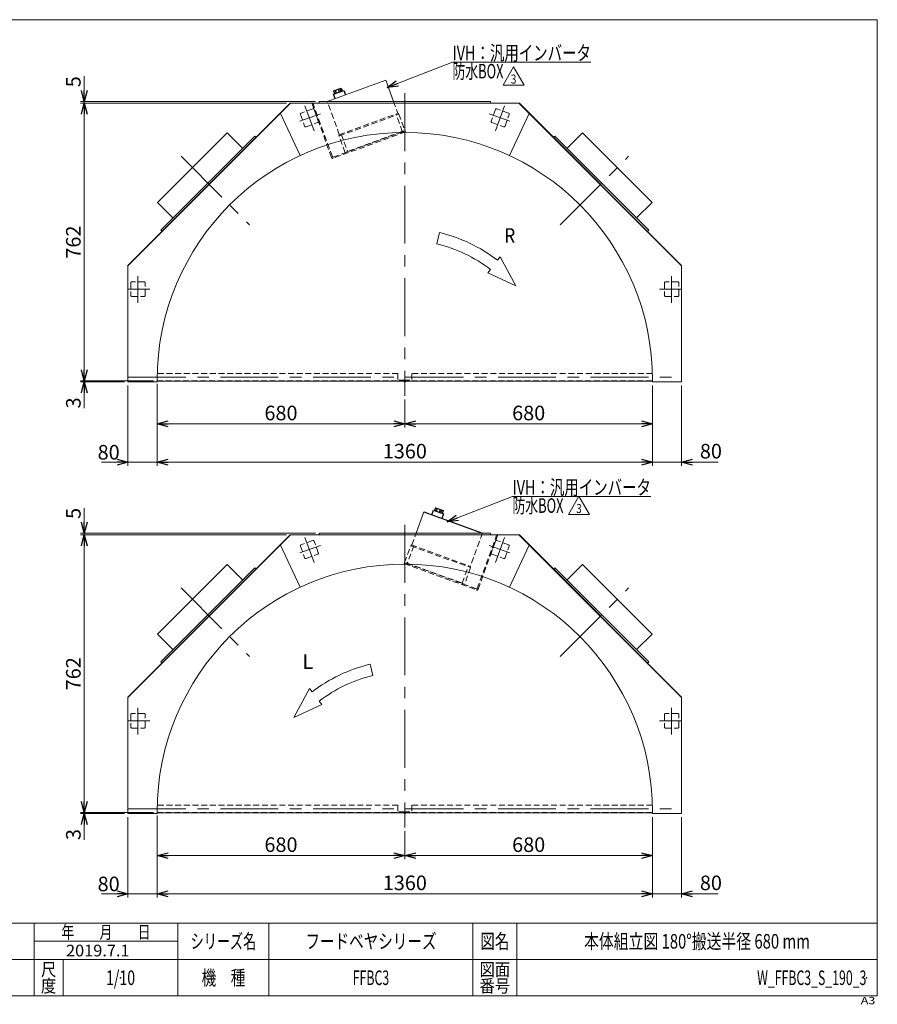
# Model space of a CAD drawing. Units: millimetres. Extents: x -1970 to 1970, y -1352 to 1351.
# Drawn here: x -384 to 1970, y -1352 to 1351 of the extents above; entities that cross this region are included whole.
import ezdxf
from ezdxf.enums import TextEntityAlignment as Align

# ---------------------------------------------------------------- set-up
doc = ezdxf.new("R2010")
doc.units = ezdxf.units.MM
doc.header["$LTSCALE"] = 2.5
doc.header["$PDSIZE"] = 1
doc.linetypes.add('CENTERX2', pattern=[101.6, 63.5, -12.7, 12.7, -12.7])
doc.linetypes.add('DASHED2', pattern=[9.525, 6.35, -3.175])
doc.layers.add('32', color=7, linetype='Continuous')
doc.layers.add('ZUWAKU', color=7, linetype='Continuous')
doc.styles.add('dcStyle0', font='ＭＳ Ｐゴシック', dxfattribs={"width": 0.75})
doc.styles.add('dcStyle1', font='txt.shx', dxfattribs={"width": 1.2, "bigfont": 'bigfont'})
doc.dimstyles.new('dc_Rotated', dxfattribs={"dimtxt": 40, "dimasz": 30.000019, "dimexe": 10, "dimexo": 10, "dimgap": 10, "dimtad": 3, "dimdsep": 46, "dimtxsty": 'dcStyle0', "dimblk1": 'OPEN30', "dimblk2": 'OPEN30', "dimsah": 1, "dimcen": 0.09, "dimclrd": 2, "dimclre": 2, "dimclrt": 2, "dimadec": 0, "dimazin": 2, "dimtfac": 1, "dimtdec": 4, "dimtmove": 0, "dimatfit": 3, "dimfxl": 1, "dimarcsym": 0})

# ---------------------------------------------------------------- blocks, each defined once
blk = doc.blocks.new('_OPEN30')
at = {"color": 0, "linetype": 'ByBlock', "lineweight": -2}
for p, q in [((-1, 0.267949), (0, 0)), ((0, 0), (-1, -0.267949)), ((0, 0), (-1, 0))]:
    blk.add_line(p, q, dxfattribs=at)
blk = doc.blocks.new('DC_IMAGEDIMGROUP_1')
at = {"color": 2, "linetype": 'Continuous', "lineweight": 13}
for p, q in [((-7.1, 351.8), (-7.1, 126.8)), ((-87.1, 346.8), (-87.1, 126.8)), ((-159.9, 136.8), (-87.1, 136.8)), ((-7.1, 136.8), (-87.1, 136.8)), ((42.9, 136.8), (-7.1, 136.8))]:
    blk.add_line(p, q, dxfattribs=at)
at = {"color": 2, "xscale": 30.00002807615286, "yscale": 29.99989368223643}
for p, rotation in [((-87.1, 136.8), 360), ((-7.1, 136.8), 180)]:
    blk.add_blockref('_OPEN30', p, dxfattribs=dict(at, rotation=rotation))
at = {"color": 2, "insert": (-109.9, 143.8), "char_height": 40, "width": 100, "attachment_point": 9, "style": 'dcStyle0'}
blk.add_mtext('\\T1.00;80', dxfattribs=at)
blk = doc.blocks.new('DC_IMAGEDIMGROUP_2')
at = {"color": 2, "linetype": 'Continuous', "lineweight": 13}
for p, q in [((1352.9, 346.8), (1352.9, 126.8)), ((1432.9, 346.8), (1432.9, 126.8)), ((1302.9, 136.8), (1352.9, 136.8)), ((1352.9, 136.8), (1432.9, 136.8)), ((1532.9, 136.8), (1432.9, 136.8))]:
    blk.add_line(p, q, dxfattribs=at)
at = {"color": 2, "xscale": 30.00002807615286, "yscale": 29.99989368223643}
for p, rotation in [((1352.9, 136.8), 360), ((1432.9, 136.8), 180)]:
    blk.add_blockref('_OPEN30', p, dxfattribs=dict(at, rotation=rotation))
at = {"color": 2, "insert": (1482.9, 146.8), "char_height": 40, "width": 100, "attachment_point": 7, "style": 'dcStyle0'}
blk.add_mtext('\\T1.00;80', dxfattribs=at)
blk = doc.blocks.new('*D3')
at = {"color": 2, "linetype": 'Continuous', "lineweight": 13}
for p, q in [((-7.1, 346.8), (-7.1, 126.8)), ((1352.9, 346.8), (1352.9, 126.8)), ((-7.1, 136.8), (1352.9, 136.8))]:
    blk.add_line(p, q, dxfattribs=at)
at = {"color": 2, "xscale": 30.00002807615286, "yscale": 29.99989368223643}
for p, rotation in [((-7.1, 136.8), 180), ((1352.9, 136.8), 360)]:
    blk.add_blockref('_OPEN30', p, dxfattribs=dict(at, rotation=rotation))
at = {"color": 2, "insert": (672.9, 146.8), "char_height": 40, "width": 150, "attachment_point": 8, "style": 'dcStyle0'}
blk.add_mtext('\\T1.00;1360', dxfattribs=at)
blk = doc.blocks.new('*D6')
at = {"color": 2, "linetype": 'Continuous', "lineweight": 13}
for p, q in [((-7.1, 346.8), (-7.1, 231.6)), ((672.9, 308.3), (672.9, 231.6)), ((-7.1, 241.6), (672.9, 241.6))]:
    blk.add_line(p, q, dxfattribs=at)
at = {"color": 2, "xscale": 30.00002807615286, "yscale": 29.99989368223643}
for p, rotation in [((-7.1, 241.6), 180), ((672.9, 241.6), 360)]:
    blk.add_blockref('_OPEN30', p, dxfattribs=dict(at, rotation=rotation))
at = {"color": 2, "insert": (332.9, 251.6), "char_height": 40, "width": 125, "attachment_point": 8, "style": 'dcStyle0'}
blk.add_mtext('\\T1.00;680', dxfattribs=at)
blk = doc.blocks.new('*D7')
at = {"color": 2, "linetype": 'Continuous', "lineweight": 13}
for p, q in [((1352.9, 346.8), (1352.9, 231.6)), ((672.9, 308.3), (672.9, 231.6)), ((672.9, 241.6), (1352.9, 241.6))]:
    blk.add_line(p, q, dxfattribs=at)
at = {"color": 2, "xscale": 30.00002807615286, "yscale": 29.99989368223643}
for p, rotation in [((672.9, 241.6), 180), ((1352.9, 241.6), 360)]:
    blk.add_blockref('_OPEN30', p, dxfattribs=dict(at, rotation=rotation))
at = {"color": 2, "insert": (1012.9, 251.6), "char_height": 40, "width": 125, "attachment_point": 8, "style": 'dcStyle0'}
blk.add_mtext('\\T1.00;680', dxfattribs=at)
blk = doc.blocks.new('*D8')
at = {"color": 2, "linetype": 'Continuous', "lineweight": 13}
for p, q in [((-207.1, 409.8), (-207.1, 359.8)), ((-17.1, 359.8), (-217.1, 359.8)), ((-97.1, 356.8), (-217.1, 356.8)), ((-207.1, 359.8), (-207.1, 356.8)), ((-207.1, 284.5), (-207.1, 356.8))]:
    blk.add_line(p, q, dxfattribs=at)
at = {"color": 2, "xscale": 30.00002807615286, "yscale": 29.99989368223643}
for p, rotation in [((-207.1, 359.8), 270), ((-207.1, 356.8), 90)]:
    blk.add_blockref('_OPEN30', p, dxfattribs=dict(at, rotation=rotation))
at = {"color": 2, "insert": (-217.1, 314.5), "char_height": 40, "width": 75, "attachment_point": 9, "rotation": 90, "style": 'dcStyle0'}
blk.add_mtext('\\T1.00;3', dxfattribs=at)
blk = doc.blocks.new('DC_IMAGEDIMGROUP_4')
at = {"color": 2, "linetype": 'Continuous', "lineweight": 13}
for p, q in [((-207.1, 1195.8), (-207.1, 1126.8)), ((427.9, 1126.8), (-217.1, 1126.8)), ((348.1, 1121.8), (-217.1, 1121.8)), ((-207.1, 1121.8), (-207.1, 1126.8)), ((-207.1, 1071.8), (-207.1, 1121.8))]:
    blk.add_line(p, q, dxfattribs=at)
at = {"color": 2, "xscale": 30.00002807615286, "yscale": 29.99989368223643}
for p, rotation in [((-207.1, 1126.8), 270), ((-207.1, 1121.8), 90)]:
    blk.add_blockref('_OPEN30', p, dxfattribs=dict(at, rotation=rotation))
at = {"color": 2, "insert": (-217.1, 1165.8), "char_height": 40, "width": 75, "attachment_point": 7, "rotation": 90, "style": 'dcStyle0'}
blk.add_mtext('\\T1.00;5', dxfattribs=at)
blk = doc.blocks.new('*D10')
at = {"color": 2, "linetype": 'Continuous', "lineweight": 13}
for p, q in [((348.1, 1121.8), (-217.1, 1121.8)), ((-207.1, 359.8), (-207.1, 1121.8)), ((-17.1, 359.8), (-217.1, 359.8))]:
    blk.add_line(p, q, dxfattribs=at)
at = {"color": 2, "xscale": 30.00002807615286, "yscale": 29.99989368223643}
for p, rotation in [((-207.1, 1121.8), 90), ((-207.1, 359.8), 270)]:
    blk.add_blockref('_OPEN30', p, dxfattribs=dict(at, rotation=rotation))
at = {"color": 2, "insert": (-217.1, 740.8), "char_height": 40, "width": 125, "attachment_point": 8, "rotation": 90, "style": 'dcStyle0'}
blk.add_mtext('\\T1.00;762', dxfattribs=at)
blk = doc.blocks.new('DC_IMAGEDIMGROUP_5')
at = {"color": 2, "linetype": 'Continuous', "lineweight": 13}
for p, q in [((-7.1, -833.2), (-7.1, -1058.2)), ((-87.1, -838.2), (-87.1, -1058.2)), ((-159.9, -1048.2), (-87.1, -1048.2)), ((-7.1, -1048.2), (-87.1, -1048.2)), ((42.9, -1048.2), (-7.1, -1048.2))]:
    blk.add_line(p, q, dxfattribs=at)
at = {"color": 2, "xscale": 30.00002807615286, "yscale": 29.99989368223643}
for p, rotation in [((-87.1, -1048.2), 360), ((-7.1, -1048.2), 180)]:
    blk.add_blockref('_OPEN30', p, dxfattribs=dict(at, rotation=rotation))
at = {"color": 2, "insert": (-109.9, -1041.2), "char_height": 40, "width": 100, "attachment_point": 9, "style": 'dcStyle0'}
blk.add_mtext('\\T1.00;80', dxfattribs=at)
blk = doc.blocks.new('DC_IMAGEDIMGROUP_6')
at = {"color": 2, "linetype": 'Continuous', "lineweight": 13}
for p, q in [((1352.9, -838.2), (1352.9, -1058.2)), ((1432.9, -838.2), (1432.9, -1058.2)), ((1302.9, -1048.2), (1352.9, -1048.2)), ((1352.9, -1048.2), (1432.9, -1048.2)), ((1532.9, -1048.2), (1432.9, -1048.2))]:
    blk.add_line(p, q, dxfattribs=at)
at = {"color": 2, "xscale": 30.00002807615286, "yscale": 29.99989368223643}
for p, rotation in [((1352.9, -1048.2), 360), ((1432.9, -1048.2), 180)]:
    blk.add_blockref('_OPEN30', p, dxfattribs=dict(at, rotation=rotation))
at = {"color": 2, "insert": (1482.9, -1038.2), "char_height": 40, "width": 100, "attachment_point": 7, "style": 'dcStyle0'}
blk.add_mtext('\\T1.00;80', dxfattribs=at)
blk = doc.blocks.new('*D16')
at = {"color": 2, "linetype": 'Continuous', "lineweight": 13}
for p, q in [((-7.1, -838.2), (-7.1, -1058.2)), ((1352.9, -838.2), (1352.9, -1058.2)), ((-7.1, -1048.2), (1352.9, -1048.2))]:
    blk.add_line(p, q, dxfattribs=at)
at = {"color": 2, "xscale": 30.00002807615286, "yscale": 29.99989368223643}
for p, rotation in [((-7.1, -1048.2), 180), ((1352.9, -1048.2), 360)]:
    blk.add_blockref('_OPEN30', p, dxfattribs=dict(at, rotation=rotation))
at = {"color": 2, "insert": (672.9, -1038.2), "char_height": 40, "width": 150, "attachment_point": 8, "style": 'dcStyle0'}
blk.add_mtext('\\T1.00;1360', dxfattribs=at)
blk = doc.blocks.new('*D17')
at = {"color": 2, "linetype": 'Continuous', "lineweight": 13}
for p, q in [((-7.1, -838.2), (-7.1, -953.4)), ((672.9, -876.7), (672.9, -953.4)), ((-7.1, -943.4), (672.9, -943.4))]:
    blk.add_line(p, q, dxfattribs=at)
at = {"color": 2, "xscale": 30.00002807615286, "yscale": 29.99989368223643}
for p, rotation in [((-7.1, -943.4), 180), ((672.9, -943.4), 360)]:
    blk.add_blockref('_OPEN30', p, dxfattribs=dict(at, rotation=rotation))
at = {"color": 2, "insert": (332.9, -933.4), "char_height": 40, "width": 125, "attachment_point": 8, "style": 'dcStyle0'}
blk.add_mtext('\\T1.00;680', dxfattribs=at)
blk = doc.blocks.new('*D18')
at = {"color": 2, "linetype": 'Continuous', "lineweight": 13}
for p, q in [((1352.9, -838.2), (1352.9, -953.4)), ((672.9, -876.7), (672.9, -953.4)), ((672.9, -943.4), (1352.9, -943.4))]:
    blk.add_line(p, q, dxfattribs=at)
at = {"color": 2, "xscale": 30.00002807615286, "yscale": 29.99989368223643}
for p, rotation in [((672.9, -943.4), 180), ((1352.9, -943.4), 360)]:
    blk.add_blockref('_OPEN30', p, dxfattribs=dict(at, rotation=rotation))
at = {"color": 2, "insert": (1012.9, -933.4), "char_height": 40, "width": 125, "attachment_point": 8, "style": 'dcStyle0'}
blk.add_mtext('\\T1.00;680', dxfattribs=at)
blk = doc.blocks.new('*D19')
at = {"color": 2, "linetype": 'Continuous', "lineweight": 13}
for p, q in [((-207.1, -775.2), (-207.1, -825.2)), ((-17.1, -825.2), (-217.1, -825.2)), ((-97.1, -828.2), (-217.1, -828.2)), ((-207.1, -825.2), (-207.1, -828.2)), ((-207.1, -900.5), (-207.1, -828.2))]:
    blk.add_line(p, q, dxfattribs=at)
at = {"color": 2, "xscale": 30.00002807615286, "yscale": 29.99989368223643}
for p, rotation in [((-207.1, -825.2), 270), ((-207.1, -828.2), 90)]:
    blk.add_blockref('_OPEN30', p, dxfattribs=dict(at, rotation=rotation))
at = {"color": 2, "insert": (-217.1, -870.5), "char_height": 40, "width": 75, "attachment_point": 9, "rotation": 90, "style": 'dcStyle0'}
blk.add_mtext('\\T1.00;3', dxfattribs=at)
blk = doc.blocks.new('DC_IMAGEDIMGROUP_7')
at = {"color": 2, "linetype": 'Continuous', "lineweight": 13}
for p, q in [((-207.1, 10.8), (-207.1, -58.2)), ((427.9, -58.2), (-217.1, -58.2)), ((348.1, -63.2), (-217.1, -63.2)), ((-207.1, -63.2), (-207.1, -58.2)), ((-207.1, -113.2), (-207.1, -63.2))]:
    blk.add_line(p, q, dxfattribs=at)
at = {"color": 2, "xscale": 30.00002807615286, "yscale": 29.99989368223643}
for p, rotation in [((-207.1, -58.2), 270), ((-207.1, -63.2), 90)]:
    blk.add_blockref('_OPEN30', p, dxfattribs=dict(at, rotation=rotation))
at = {"color": 2, "insert": (-217.1, -19.2), "char_height": 40, "width": 75, "attachment_point": 7, "rotation": 90, "style": 'dcStyle0'}
blk.add_mtext('\\T1.00;5', dxfattribs=at)
blk = doc.blocks.new('*D21')
at = {"color": 2, "linetype": 'Continuous', "lineweight": 13}
for p, q in [((348.1, -63.2), (-217.1, -63.2)), ((-207.1, -825.2), (-207.1, -63.2)), ((-17.1, -825.2), (-217.1, -825.2))]:
    blk.add_line(p, q, dxfattribs=at)
at = {"color": 2, "xscale": 30.00002807615286, "yscale": 29.99989368223643}
for p, rotation in [((-207.1, -63.2), 90), ((-207.1, -825.2), 270)]:
    blk.add_blockref('_OPEN30', p, dxfattribs=dict(at, rotation=rotation))
at = {"color": 2, "insert": (-217.1, -444.2), "char_height": 40, "width": 125, "attachment_point": 8, "rotation": 90, "style": 'dcStyle0'}
blk.add_mtext('\\T1.00;762', dxfattribs=at)
blk = doc.blocks.new('DC_GROUP_W_FFBC3_S_190_3_21')
at = {"color": 2, "linetype": 'Continuous', "lineweight": 13}
for p, q in [((942.7, 1172), (971.6, 1222)), ((971.6, 1222), (1000.4, 1172)), ((1000.4, 1172), (942.7, 1172))]:
    blk.add_line(p, q, dxfattribs=at)
at = {"color": 2, "style": 'dcStyle1', "width": 0.741176}
blk.add_text('3', height=25, dxfattribs=at).set_placement((964.1, 1175.7), (979.1, 1175.7), align=Align.FIT)
blk = doc.blocks.new('DC_GROUP_W_FFBC3_S_190_3_22')
at = {"color": 2, "linetype": 'Continuous', "lineweight": 13}
for p, q in [((1122.2, -6.8), (1151, 43.2)), ((1151, 43.2), (1179.9, -6.8)), ((1179.9, -6.8), (1122.2, -6.8))]:
    blk.add_line(p, q, dxfattribs=at)
at = {"color": 2, "style": 'dcStyle1', "width": 0.741176}
blk.add_text('3', height=25, dxfattribs=at).set_placement((1143.5, -3.1), (1158.5, -3.1), align=Align.FIT)
blk = doc.blocks.new('DC_GROUP_W_FFBC3_S_190_3_25')
at = {"color": 2, "linetype": 'Continuous', "lineweight": 13}
for p, q in [((624.5, 1165.2), (803.8, 1234.9)), ((803.8, 1234.9), (1183.8, 1234.9))]:
    blk.add_line(p, q, dxfattribs=at)
at = {"color": 2, "xscale": 30.00002807615286, "yscale": 29.99989368223643, "rotation": 201.2439585799081}
blk.add_blockref('_OPEN30', (624.5, 1165.2), dxfattribs=at)
at = {"color": 2, "style": 'dcStyle0'}
for s, width, p, p2 in [('IVH：汎用インバータ', 0.774814, (803.8, 1239.9), (1183.8, 1239.9)), ('防水BOX', 0.610075, (803.8, 1189.9), (943.8, 1189.9))]:
    blk.add_text(s, height=40, dxfattribs=dict(at, width=width)).set_placement(p, p2, align=Align.FIT)
blk = doc.blocks.new('DC_GROUP_W_FFBC3_S_190_3_26')
at = {"color": 2, "linetype": 'Continuous', "lineweight": 13}
for p, q in [((789.2, -27.3), (968.5, 42.4)), ((968.5, 42.4), (1348.5, 42.4))]:
    blk.add_line(p, q, dxfattribs=at)
at = {"color": 2, "xscale": 30.00002807615286, "yscale": 29.99989368223643, "rotation": 201.2439585799081}
blk.add_blockref('_OPEN30', (789.2, -27.3), dxfattribs=at)
at = {"color": 2, "style": 'dcStyle0'}
for s, width, p, p2 in [('IVH：汎用インバータ', 0.774814, (968.5, 47.4), (1348.5, 47.4)), ('防水BOX', 0.610075, (968.5, -2.6), (1108.5, -2.6))]:
    blk.add_text(s, height=40, dxfattribs=dict(at, width=width)).set_placement(p, p2, align=Align.FIT)
blk = doc.blocks.new('DC_GROUP_W_FFBC3_S_190_3_1')
at = {"layer": 'ZUWAKU', "color": 7, "linetype": 'Continuous', "lineweight": 13}
for p, q in [((1970, 1351.3), (-1970, 1351.3)), ((1970, -1328.7), (1970, 1351.3)), ((-1970, -1328.7), (1970, -1328.7))]:
    blk.add_line(p, q, dxfattribs=at)
at = {"layer": 'ZUWAKU', "color": 4, "linetype": 'Continuous', "lineweight": 13}
for p, q in [((1970, -1128.7), (-1970, -1128.7)), ((-345, -1328.7), (-345, -1128.7)), ((50, -1328.7), (50, -1128.7)), ((300, -1128.7), (300, -1328.7)), ((860, -1128.7), (860, -1328.7)), ((980, -1128.7), (980, -1328.7)), ((-345, -1178.7), (50, -1178.7)), ((-1970, -1228.7), (1970, -1228.7)), ((-265, -1228.7), (-265, -1328.7))]:
    blk.add_line(p, q, dxfattribs=at)
at = {"layer": 'ZUWAKU', "color": 2, "style": 'dcStyle1'}
for s, height, width, p, p2 in [('年\u3000\u3000月\u3000\u3000日', 35, 1.195122, (-270, -1171.2), (-25, -1171.2)), ('シリーズ名', 40, 1.086207, (85, -1198.7), (265, -1198.7)), ('図名', 40, 1.272727, (880, -1198.7), (960, -1198.7)), ('尺', 35, 1.68, (-326, -1273.7), (-284, -1273.7)), ('図面', 35, 1.527273, (878, -1273.7), (962, -1273.7)), ('機\u3000種', 40, 1.235294, (115, -1298.7), (235, -1298.7)), ('度', 35, 1.68, (-326, -1318.7), (-284, -1318.7)), ('番号', 35, 1.527273, (878, -1318.7), (962, -1318.7))]:
    blk.add_text(s, height=height, dxfattribs=dict(at, width=width)).set_placement(p, p2, align=Align.FIT)
at = {"layer": 'ZUWAKU', "color": 4, "style": 'dcStyle1', "width": 1.2}
blk.add_text('A3', height=20, dxfattribs=at).set_placement((1924.6, -1351.3), (1964.6, -1351.3), align=Align.FIT)
blk = doc.blocks.new('DC_GROUP_W_FFBC3_S_190_3_2')
at = {"layer": 'ZUWAKU', "color": 2, "linetype": 'Continuous'}
for p in [(580, -1178.7), (1475, -1178.7), (-107.5, -1278.7), (580, -1278.7), (1940, -1278.7)]:
    blk.add_point(p, dxfattribs=at)
blk = doc.blocks.new('DC_GROUP_W_FFBC3_S_190_3_3')
at = {"layer": '32', "color": 3, "linetype": 'Continuous', "lineweight": 13}
blk.add_line((725.2, 0.3), (703.9, -58.2), dxfattribs=at)
at = {"layer": '32', "color": 3, "linetype": 'Continuous', "lineweight": 25}
for p, q in [((725.2, 0.3), (885.9, -58.2)), ((746.9, -7.6), (751.3, 4.6)), ((751.3, 4.6), (779.3, -5.6)), ((757.4, 11.4), (754.5, 3.4)), ((757.4, 11.4), (777.9, 4)), ((761.7, 9.9), (758.8, 1.9)), ((770.1, 6.8), (767.2, -1.2)), ((774.1, 5.4), (771.2, -2.6)), ((777.9, 4), (775, -4)), ((779.3, -5.6), (774.9, -17.8))]:
    blk.add_line(p, q, dxfattribs=at)
at = {"layer": '32', "color": 4, "linetype": 'DASHED2', "lineweight": 13}
for p, q in [((692, -90.9), (703.9, -58.2)), ((885.9, -58.2), (852.7, -149.4)), ((871.6, -210), (924.8, -63.9)), ((873.9, -212.4), (927.6, -64.9)), ((927.6, -64.9), (924.8, -63.9)), ((672.3, -139.1), (689.1, -93)), ((697.2, -92.8), (679.7, -140.7)), ((689.1, -93), (853.5, -152.9)), ((690, -93.3), (691.1, -90.5)), ((691.1, -90.5), (853.6, -149.7)), ((671.9, -138.9), (670.8, -141.7)), ((670.8, -141.7), (870.1, -214.2)), ((869.7, -210.9), (671.9, -138.9)), ((675.5, -143.4), (676.6, -140.6)), ((679.7, -140.7), (830.1, -195.4)), ((830.1, -195.4), (847.5, -147.5)), ((853.5, -152.9), (836.8, -198.9)), ((853.6, -149.7), (852.6, -152.5))]:
    blk.add_line(p, q, dxfattribs=at)
for centre, radius in [((870.2, -209.5), 1.5), ((871.1, -211.4), 3)]:
    blk.add_arc(centre, radius, 250, 340, dxfattribs=at)
blk.add_open_spline([(679.7, -140.7), (679.7, -140.7), (678.9, -140.7), (677.5, -140.7), (676.3, -140.4), (675.9, -140.3)], degree=3, knots=[0, 0, 0, 0, 0.004282, 0.631529, 1, 1, 1, 1], dxfattribs=at)
at = {"layer": '32', "color": 3, "linetype": 'Continuous', "lineweight": 25}
blk.add_open_spline([(833.3, -197.6), (832.9, -197.4), (831.8, -196.9), (830.7, -196), (830.1, -195.4), (830.1, -195.4)], degree=3, knots=[0, 0, 0, 0, 0.368471, 0.995718, 1, 1, 1, 1], dxfattribs=at)

msp = doc.modelspace()

# ---------------------------------------------------------------- linework, layer by layer
at = {"color": 3, "linetype": 'CENTERX2', "lineweight": 13}
for p, q in [((672.86877, 1149.56077), (672.86877, 318.33808)), ((423.65571, 1046.48355), (398.83873, 1114.66764)), ((946.89881, 1114.66764), (922.08183, 1046.48355)), ((384.96121, 1072.39119), (441.67924, 1093.03486)), ((904.0583, 1093.03486), (960.77633, 1072.39119)), ((58.46988, 976.19563), (246.44878, 788.21674)), ((1099.28876, 788.21674), (1287.26766, 976.19563)), ((-59.63123, 574.21723), (-59.63123, 646.77723)), ((1405.36877, 646.77723), (1405.36877, 574.21723)), ((-87.13123, 611.79674), (-26.77316, 611.79674)), ((1372.5107, 611.79674), (1432.86877, 611.79674)), ((-87.13123, 369.79674), (1424.69299, 369.79674)), ((656.58088, 361.79674), (686.60088, 361.79674)), ((672.86877, -35.43923), (672.86877, -866.66192)), ((423.65571, -138.51645), (398.83873, -70.33236)), ((946.89881, -70.33236), (922.08183, -138.51645)), ((384.96121, -112.60881), (441.67924, -91.96514)), ((904.0583, -91.96514), (960.77633, -112.60881)), ((58.46988, -208.80437), (246.44878, -396.78326)), ((1099.28876, -396.78326), (1287.26766, -208.80437)), ((-59.63123, -610.78277), (-59.63123, -538.22277)), ((1405.36877, -538.22277), (1405.36877, -610.78277)), ((-87.13123, -573.20326), (-26.77316, -573.20326)), ((1372.5107, -573.20326), (1432.86877, -573.20326)), ((-87.13123, -815.20326), (1424.69299, -815.20326)), ((656.58088, -823.20326), (686.60088, -823.20326))]:
    msp.add_line(p, q, dxfattribs=at)
at = {"color": 7, "linetype": 'Continuous', "lineweight": 13}
for p, q in [((-87.13123, 675.18484), (359.48068, 1121.79674)), ((358.06646, 1121.79674), (-87.13123, 676.59905)), ((358.06646, 1121.79674), (987.67108, 1121.79674)), ((437.86877, 1126.79674), (437.86877, 1121.79674)), ((907.86877, 1126.79674), (437.86877, 1126.79674)), ((907.86877, 1126.79674), (907.86877, 1121.79674)), ((986.25686, 1121.79674), (1432.86877, 675.18484)), ((1432.86877, 676.59905), (987.67108, 1121.79674)), ((-5.95374, 849.70042), (184.96509, 1040.61925)), ((260.97907, 1031.78042), (2.8851, 773.68644)), ((184.96509, 1040.61925), (227.3915, 998.19284)), ((260.97907, 1031.78042), (264.5146, 1028.24488)), ((1081.22294, 1028.24488), (1084.75847, 1031.78042)), ((1342.85245, 773.68644), (1084.75847, 1031.78042)), ((1118.34604, 998.19284), (1160.77245, 1040.61925)), ((1160.77245, 1040.61925), (1351.69128, 849.70042)), ((36.47267, 807.27401), (-5.95374, 849.70042)), ((1351.69128, 849.70042), (1309.26487, 807.27401)), ((6.42063, 770.15091), (2.8851, 773.68644)), ((1342.85245, 773.68644), (1339.31691, 770.15091)), ((-87.13123, 676.59905), (-87.13123, 356.79674)), ((1432.86877, 356.79674), (1432.86877, 676.59905)), ((-7.13123, 356.79674), (-87.13123, 356.79674)), ((-7.13123, 361.79674), (-7.13123, 356.79674)), ((-7.13123, 359.09674), (1352.86877, 359.09674)), ((670.25249, 359.09674), (670.86877, 356.79674)), ((670.86877, 356.79674), (674.86877, 356.79674)), ((674.86877, 356.79674), (675.48505, 359.09674)), ((1352.86877, 356.79674), (1352.86877, 361.79674)), ((1432.86877, 356.79674), (1352.86877, 356.79674)), ((-87.13123, -509.81516), (359.48068, -63.20326)), ((358.06646, -63.20326), (-87.13123, -508.40095)), ((358.06646, -63.20326), (987.67108, -63.20326)), ((437.86877, -58.20326), (437.86877, -63.20326)), ((907.86877, -58.20326), (437.86877, -58.20326)), ((907.86877, -58.20326), (907.86877, -63.20326)), ((986.25686, -63.20326), (1432.86877, -509.81516)), ((1432.86877, -508.40095), (987.67108, -63.20326)), ((-5.95374, -335.29958), (184.96509, -144.38075)), ((260.97907, -153.21958), (2.8851, -411.31356)), ((184.96509, -144.38075), (227.3915, -186.80716)), ((260.97907, -153.21958), (264.5146, -156.75512)), ((1081.22294, -156.75512), (1084.75847, -153.21958)), ((1342.85245, -411.31356), (1084.75847, -153.21958)), ((1118.34604, -186.80716), (1160.77245, -144.38075)), ((1160.77245, -144.38075), (1351.69128, -335.29958)), ((36.47267, -377.72599), (-5.95374, -335.29958)), ((1351.69128, -335.29958), (1309.26487, -377.72599)), ((6.42063, -414.84909), (2.8851, -411.31356)), ((1342.85245, -411.31356), (1339.31691, -414.84909)), ((-87.13123, -508.40095), (-87.13123, -828.20326)), ((1432.86877, -828.20326), (1432.86877, -508.40095)), ((-7.13123, -828.20326), (-87.13123, -828.20326)), ((-7.13123, -823.20326), (-7.13123, -828.20326)), ((-7.13123, -825.90326), (1352.86877, -825.90326)), ((670.25249, -825.90326), (670.86877, -828.20326)), ((670.86877, -828.20326), (674.86877, -828.20326)), ((674.86877, -828.20326), (675.48505, -825.90326)), ((1352.86877, -828.20326), (1352.86877, -823.20326)), ((1432.86877, -828.20326), (1352.86877, -828.20326))]:
    msp.add_line(p, q, dxfattribs=at)
at = {"color": 3, "linetype": 'Continuous', "lineweight": 13}
for p, q in [((331.51538, 1093.83145), (385.48835, 978.08604)), ((960.24919, 978.08604), (1014.22216, 1093.83145)), ((331.51538, -91.16855), (385.48835, -206.91396)), ((960.24919, -206.91396), (1014.22216, -91.16855))]:
    msp.add_line(p, q, dxfattribs=at)
at = {"color": 4, "linetype": 'DASHED2', "lineweight": 13}
for p, q in [((386.19457, 1090.93111), (397.82325, 1058.98156)), ((419.93713, 1106.40494), (387.98758, 1094.77625)), ((435.41096, 1072.66237), (423.78227, 1104.61192)), ((921.95527, 1104.61192), (910.32659, 1072.66237)), ((957.74996, 1094.77625), (925.80041, 1106.40494)), ((947.91429, 1058.98156), (959.54298, 1090.93111)), ((401.66839, 1057.18855), (433.61794, 1068.81723)), ((912.1196, 1068.81723), (944.06915, 1057.18855)), ((-79.63123, 628.79674), (-79.63123, 594.79674)), ((-42.63123, 631.79674), (-76.63123, 631.79674)), ((-39.63123, 594.79674), (-39.63123, 628.79674)), ((1385.36877, 628.79674), (1385.36877, 594.79674)), ((1422.36877, 631.79674), (1388.36877, 631.79674)), ((1425.36877, 594.79674), (1425.36877, 628.79674)), ((-76.63123, 591.79674), (-42.63123, 591.79674)), ((1388.36877, 591.79674), (1422.36877, 591.79674)), ((653.86877, 379.79674), (-6.79361, 379.79674)), ((653.86877, 379.79674), (653.86877, 359.79674)), ((691.86877, 379.79674), (691.86877, 359.79674)), ((1352.53115, 379.79674), (691.86877, 379.79674)), ((-7.13123, 359.79674), (653.86877, 359.79674)), ((691.86877, 359.79674), (1352.86877, 359.79674)), ((419.93713, -78.59506), (387.98758, -90.22375)), ((435.41096, -112.33763), (423.78227, -80.38808)), ((921.95527, -80.38808), (910.32659, -112.33763)), ((957.74996, -90.22375), (925.80041, -78.59506)), ((386.19457, -94.06889), (397.82325, -126.01844)), ((947.91429, -126.01844), (959.54298, -94.06889)), ((401.66839, -127.81145), (433.61794, -116.18277)), ((912.1196, -116.18277), (944.06915, -127.81145)), ((-79.63123, -556.20326), (-79.63123, -590.20326)), ((-42.63123, -553.20326), (-76.63123, -553.20326)), ((-39.63123, -590.20326), (-39.63123, -556.20326)), ((1385.36877, -556.20326), (1385.36877, -590.20326)), ((1422.36877, -553.20326), (1388.36877, -553.20326)), ((1425.36877, -590.20326), (1425.36877, -556.20326)), ((-76.63123, -593.20326), (-42.63123, -593.20326)), ((1388.36877, -593.20326), (1422.36877, -593.20326)), ((653.86877, -805.20326), (-6.79361, -805.20326)), ((653.86877, -805.20326), (653.86877, -825.20326)), ((691.86877, -805.20326), (691.86877, -825.20326)), ((1352.53115, -805.20326), (691.86877, -805.20326)), ((-7.13123, -825.20326), (653.86877, -825.20326)), ((691.86877, -825.20326), (1352.86877, -825.20326))]:
    msp.add_line(p, q, dxfattribs=at)
at = {"color": 4, "linetype": 'Continuous', "lineweight": 13}
for p, q in [((768.09637, 766.75069), (760.77117, 735.60039)), ((934.78651, 700.298), (927.44302, 690.80731)), ((977.92341, 620.52762), (934.78651, 700.298)), ((907.86038, 665.4988), (900.5169, 656.00811)), ((900.5169, 656.00811), (977.92341, 620.52762)), ((584.96637, -449.39961), (577.64117, -418.24931)), ((410.95103, -484.702), (367.81413, -564.47238)), ((418.29452, -494.19269), (410.95103, -484.702)), ((367.81413, -564.47238), (445.22064, -528.99189)), ((445.22064, -528.99189), (437.87716, -519.5012))]:
    msp.add_line(p, q, dxfattribs=at)
at = {"color": 4, "linetype": 'DASHED2', "lineweight": 13}
for centre, start, end in [((389.01364, 1091.95717), 110, 200), ((420.96319, 1103.58586), 20, 110), ((924.77435, 1103.58586), 70, 160), ((956.7239, 1091.95717), 340, 70), ((400.64233, 1060.00762), 200, 290), ((432.59188, 1071.63631), 290, 20), ((913.14566, 1071.63631), 160, 250), ((945.09521, 1060.00762), 250, 340), ((-76.63123, 628.79674), 90, 180), ((-42.63123, 628.79674), 0, 90), ((1388.36877, 628.79674), 90, 180), ((1422.36877, 628.79674), 0, 90), ((-76.63123, 594.79674), 180, 270), ((-42.63123, 594.79674), 270, 0), ((1388.36877, 594.79674), 180, 270), ((1422.36877, 594.79674), 270, 0), ((420.96319, -81.41414), 20, 110), ((924.77435, -81.41414), 70, 160), ((389.01364, -93.04283), 110, 200), ((956.7239, -93.04283), 340, 70), ((400.64233, -124.99238), 200, 290), ((432.59188, -113.36369), 290, 20), ((913.14566, -113.36369), 160, 250), ((945.09521, -124.99238), 250, 340), ((-76.63123, -556.20326), 90, 180), ((-42.63123, -556.20326), 0, 90), ((1388.36877, -556.20326), 90, 180), ((1422.36877, -556.20326), 0, 90), ((-76.63123, -590.20326), 180, 270), ((-42.63123, -590.20326), 270, 0), ((1388.36877, -590.20326), 180, 270), ((1422.36877, -590.20326), 270, 0)]:
    msp.add_arc(centre, 3, start, end, dxfattribs=at)
at = {"color": 7, "linetype": 'Continuous', "lineweight": 13}
for centre in [(672.86877, 361.79674), (672.86877, -823.20326)]:
    msp.add_arc(centre, 680, 0, 180, dxfattribs=at)
at = {"color": 4, "linetype": 'Continuous', "lineweight": 13}
for centre, radius, start, end in [((672.86877, 361.79674), 416, 52.26883453, 76.76694565), ((672.86877, 361.79674), 384, 52.26883453, 76.76694565), ((672.86877, -823.20326), 416, 103.23305435, 127.73116547), ((672.86877, -823.20326), 384, 103.23305435, 127.73116547)]:
    msp.add_arc(centre, radius, start, end, dxfattribs=at)
at = {"layer": '32', "color": 3, "linetype": 'Continuous', "lineweight": 13}
for p, q in [((459.87234, 1126.79314), (620.55978, 1185.27859)), ((620.55978, 1185.27859), (641.84543, 1126.79674))]:
    msp.add_line(p, q, dxfattribs=at)
at = {"layer": '32', "color": 3, "linetype": 'Continuous', "lineweight": 25}
for p, q in [((477.41856, 1156.05927), (497.86818, 1163.50232)), ((497.86818, 1163.50232), (500.77535, 1155.51493)), ((477.13298, 1146.90981), (505.13582, 1157.10201)), ((481.57924, 1134.69381), (477.13298, 1146.90981)), ((477.41856, 1156.05927), (480.32573, 1148.07188)), ((481.7119, 1157.62191), (484.61907, 1149.63452)), ((490.09054, 1160.67149), (492.99771, 1152.6841)), ((494.0749, 1162.12168), (496.98207, 1154.13429)), ((505.13582, 1157.10201), (509.58208, 1144.88601))]:
    msp.add_line(p, q, dxfattribs=at)
at = {"layer": '32', "color": 4, "linetype": 'DASHED2', "lineweight": 13}
for p, q in [((418.13894, 1120.11685), (420.95802, 1121.14291)), ((471.8361, 972.58511), (418.13894, 1120.11685)), ((474.14215, 975.02071), (420.95802, 1121.14291)), ((493.0483, 1035.64296), (459.87234, 1126.79314)), ((641.84543, 1126.79674), (653.73574, 1094.1284)), ((492.1086, 1035.30094), (654.67543, 1094.47042)), ((492.19497, 1032.13984), (656.64118, 1091.99336)), ((666.01045, 1044.32297), (648.56743, 1092.24729)), ((654.67543, 1094.47042), (655.70149, 1091.65134)), ((656.64118, 1091.99336), (673.40017, 1045.94843)), ((674.89607, 1043.30036), (475.68124, 970.79209)), ((476.06472, 974.1242), (673.87001, 1046.11944)), ((493.13466, 1032.48186), (492.1086, 1035.30094)), ((508.95396, 986.0949), (492.19497, 1032.13984)), ((498.21661, 1037.52407), (515.65963, 989.59975)), ((515.65963, 989.59975), (666.01045, 1044.32297)), ((670.19761, 1041.59026), (669.17155, 1044.40934)), ((673.87001, 1046.11944), (674.89607, 1043.30036))]:
    msp.add_line(p, q, dxfattribs=at)
for centre, radius in [((475.55169, 975.53374), 1.5), ((474.65518, 973.61117), 3)]:
    msp.add_arc(centre, radius, 200, 290, dxfattribs=at)
at = {"layer": '32', "color": 3, "linetype": 'Continuous', "lineweight": 25}
msp.add_open_spline([(669.86848, 1044.663), (669.43286, 1044.55906), (668.2557, 1044.27819), (666.86777, 1044.32214), (666.01623, 1044.32296), (666.01045, 1044.32297)], degree=3, knots=[0, 0, 0, 0, 0.368470679, 0.9957184741, 1, 1, 1, 1], dxfattribs=at)
at = {"layer": '32', "color": 4, "linetype": 'DASHED2', "lineweight": 13}
msp.add_open_spline([(515.65963, 989.59975), (515.65521, 989.59603), (515.00343, 989.04804), (513.96846, 988.12223), (512.88616, 987.58072), (512.48565, 987.38033)], degree=3, knots=[0, 0, 0, 0, 0.0042815259, 0.631529321, 1, 1, 1, 1], dxfattribs=at)

# ---------------------------------------------------------------- block references
at = {"linetype": 'Continuous'}
for name in ['DC_GROUP_W_FFBC3_S_190_3_25', 'DC_GROUP_W_FFBC3_S_190_3_21', 'DC_IMAGEDIMGROUP_4', 'DC_IMAGEDIMGROUP_1', 'DC_IMAGEDIMGROUP_2', 'DC_GROUP_W_FFBC3_S_190_3_26', 'DC_GROUP_W_FFBC3_S_190_3_22', 'DC_IMAGEDIMGROUP_7', 'DC_IMAGEDIMGROUP_5', 'DC_IMAGEDIMGROUP_6']:
    msp.add_blockref(name, (0, 0), dxfattribs=at)
at = {"layer": '32', "linetype": 'Continuous'}
msp.add_blockref('DC_GROUP_W_FFBC3_S_190_3_3', (0, 0), dxfattribs=at)
at = {"layer": 'ZUWAKU', "linetype": 'Continuous'}
for name in ['DC_GROUP_W_FFBC3_S_190_3_1', 'DC_GROUP_W_FFBC3_S_190_3_2']:
    msp.add_blockref(name, (0, 0), dxfattribs=at)

# ---------------------------------------------------------------- texts
at = {"color": 2}
for s, height, style, width, p, p2 in [('R', 40, 'dcStyle0', 0.825083, (945.98413, 738.81776), (975.98413, 738.81776)), ('L', 40, 'dcStyle0', 0.956633, (391.50413, -430.90224), (421.50413, -430.90224)), ('フードベヤシリーズ', 40, 'dcStyle1', 1.188679, (400, -1198.71923), (760, -1198.71923)), ('本体組立図 180°搬送半径 680 mm', 40, 'dcStyle1', 0.795844, (1165, -1198.71923), (1785, -1198.71923)), ('2019.7.1', 32, 'dcStyle1', 0.873664, (-257.21273, -1220.07274), (-82.81273, -1220.07274)), ('1/10', 40, 'dcStyle1', 0.531646, (-147.5, -1298.71923), (-67.5, -1298.71923)), ('FFBC3', 40, 'dcStyle1', 0.552632, (530, -1298.71923), (630, -1298.71923)), ('W_FFBC3_S_190_3', 40, 'dcStyle1', 0.556537, (1640, -1298.71923), (1940, -1298.71923))]:
    msp.add_text(s, height=height, dxfattribs=dict(at, style=style, width=width)).set_placement(p, p2, align=Align.FIT)

# ---------------------------------------------------------------- dimensions: what is measured, and where the dimension line sits
at = {"linetype": 'Continuous', "lineweight": 13}
for base, p1, p2, picture, middle in [((-207.13123, 1121.79674), (-7.13123, 359.79674), (358.06646, 1121.79674), '*D10', (-207.13123, 740.79674)), ((-207.13123, 356.79674), (-7.13123, 359.79674), (-87.13123, 356.79674), '*D8', (-207.13123, 304.54545)), ((-207.13123, -63.20326), (-7.13123, -825.20326), (358.06646, -63.20326), '*D21', (-207.13123, -444.20326)), ((-207.13123, -828.20326), (-7.13123, -825.20326), (-87.13123, -828.20326), '*D19', (-207.13123, -880.45455))]:
    dim = msp.add_linear_dim(base=base, p1=p1, p2=p2, angle=90, dimstyle='dc_Rotated', override={"dimtxt": 40, "dimasz": 30.000019, "dimexe": 10, "dimexo": 10, "dimgap": 10, "dimtad": 3, "dimtih": 0, "dimtoh": 0, "dimdec": 2, "dimlfac": 1, "dimzin": 8, "dimtxsty": 'dcStyle0', "dimblk1": 'OPEN30', "dimblk2": 'OPEN30', "dimsah": 1, "dimclrd": 2, "dimclre": 2, "dimclrt": 2, "dimazin": 2, "dimtofl": 1, "dimtolj": 0, "dimtzin": 8, "dimarcsym": 1}, dxfattribs=at)
    dim.commit()
    dim.dimension.update_dxf_attribs({"geometry": picture, "text_midpoint": middle, "dimtype": 160})
for base, p1, p2, picture, middle in [((1352.86877, 136.79674), (-7.13123, 356.79674), (1352.86877, 356.79674), '*D3', (672.86877, 136.79674)), ((672.86877, 241.59674), (-7.13123, 356.79674), (672.86877, 318.33808), '*D6', (332.86877, 241.59674)), ((1352.86877, 241.59674), (672.86877, 318.33808), (1352.86877, 356.79674), '*D7', (1012.86877, 241.59674)), ((1352.86877, -1048.20326), (-7.13123, -828.20326), (1352.86877, -828.20326), '*D16', (672.86877, -1048.20326)), ((672.86877, -943.40326), (-7.13123, -828.20326), (672.86877, -866.66192), '*D17', (332.86877, -943.40326)), ((1352.86877, -943.40326), (672.86877, -866.66192), (1352.86877, -828.20326), '*D18', (1012.86877, -943.40326))]:
    dim = msp.add_linear_dim(base=base, p1=p1, p2=p2, dimstyle='dc_Rotated', override={"dimtxt": 40, "dimasz": 30.000019, "dimexe": 10, "dimexo": 10, "dimgap": 10, "dimtad": 3, "dimtih": 0, "dimtoh": 0, "dimdec": 2, "dimlfac": 1, "dimzin": 8, "dimtxsty": 'dcStyle0', "dimblk1": 'OPEN30', "dimblk2": 'OPEN30', "dimsah": 1, "dimclrd": 2, "dimclre": 2, "dimclrt": 2, "dimazin": 2, "dimtofl": 1, "dimtolj": 0, "dimtzin": 8, "dimarcsym": 1}, dxfattribs=at)
    dim.commit()
    dim.dimension.update_dxf_attribs({"geometry": picture, "text_midpoint": middle, "dimtype": 160})

doc.saveas('drawing.dxf')
